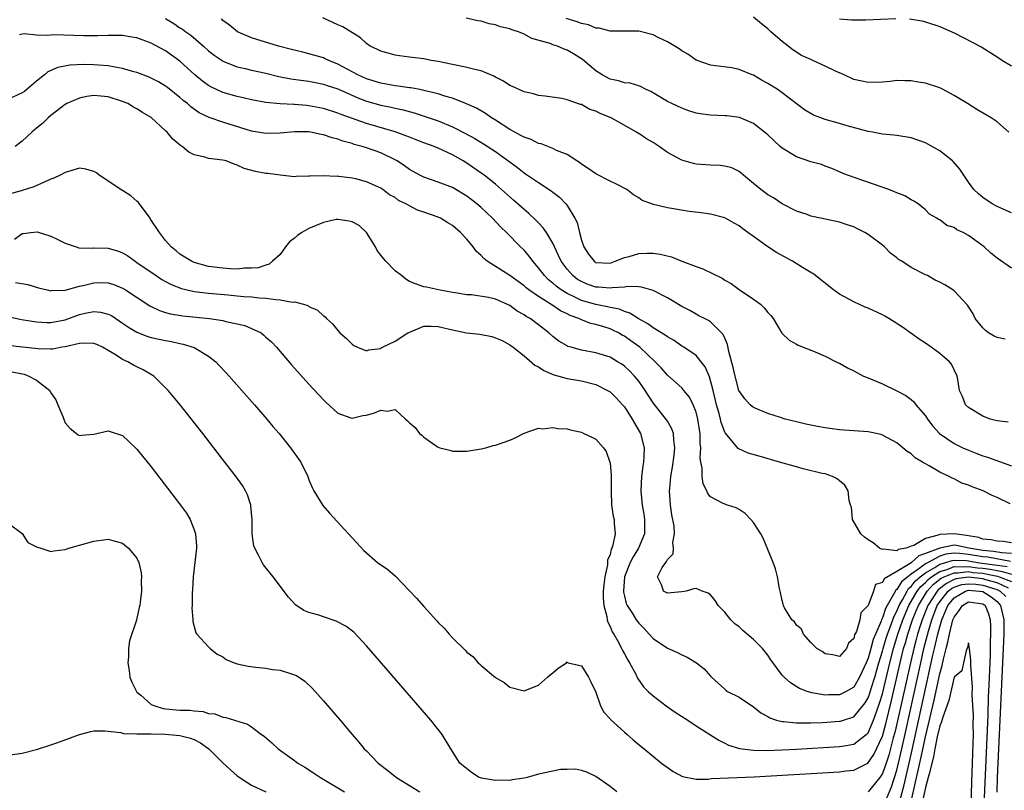
# Model space of a CAD drawing. Units: inches. Extents: x 2619000 to 2622000, y 1500000 to 1503000.
# Drawn here: x 2619367 to 2619504, y 1502805 to 1502913 of the extents above; entities that cross this region are included whole.
import ezdxf

# ---------------------------------------------------------------- set-up
doc = ezdxf.new("R2010")
doc.units = ezdxf.units.IN
doc.header["$MEASUREMENT"] = 0
doc.layers.add('LD26191500_2ft', color=99, linetype='Continuous')

msp = doc.modelspace()

# ---------------------------------------------------------------- linework, layer by layer
at = {"layer": 'LD26191500_2ft'}
for points, elevation in [([(2619387, 1502912.85), (2619388.15, 1502912.15), (2619389, 1502911.58), (2619389.37, 1502911.37), (2619389.83, 1502911), (2619390.52, 1502910.52), (2619392.28, 1502909), (2619393, 1502908.36), (2619393.77, 1502907.77), (2619394.89, 1502907), (2619395, 1502906.93), (2619397, 1502906.14), (2619398.1, 1502905.9), (2619399, 1502905.67), (2619401, 1502905.25), (2619402.8, 1502904.8), (2619404.47, 1502904.47), (2619406.21, 1502904.21), (2619407, 1502904.11), (2619407.92, 1502903.92), (2619409, 1502903.73), (2619409.53, 1502903.53), (2619411, 1502903.04), (2619413.8, 1502901.8), (2619415, 1502901.35), (2619417, 1502900.78), (2619418.48, 1502900.48), (2619419, 1502900.34), (2619420.12, 1502900.12), (2619421.69, 1502899.69), (2619423.22, 1502899.22), (2619425, 1502898.6), (2619427, 1502897.76), (2619428.82, 1502896.82), (2619430.12, 1502896.12), (2619431.37, 1502895.37), (2619433, 1502894.31), (2619436.09, 1502892.09), (2619437, 1502891.33), (2619437.21, 1502891.21), (2619439, 1502889.97), (2619440.81, 1502888.81), (2619441, 1502888.65), (2619441.95, 1502887.95), (2619442.84, 1502887), (2619443, 1502886.79), (2619444.11, 1502885), (2619444.4, 1502884.4), (2619444.72, 1502883), (2619445, 1502881.97), (2619445.35, 1502881), (2619446.01, 1502880.01), (2619446.78, 1502879), (2619447, 1502878.85), (2619449, 1502878.75), (2619449.74, 1502879), (2619451, 1502879.53), (2619451.69, 1502879.69), (2619453, 1502880.07), (2619454.13, 1502880.13), (2619455, 1502880.12), (2619456, 1502880), (2619457.6, 1502879.6), (2619459, 1502879.03), (2619461, 1502878.28), (2619461.97, 1502877.97), (2619464.63, 1502876.63), (2619465, 1502876.39), (2619465.89, 1502875.89), (2619467, 1502875.06), (2619469, 1502873.74), (2619469.99, 1502873), (2619470.53, 1502872.53), (2619471, 1502871.87), (2619471.42, 1502871.43), (2619471.75, 1502871), (2619472.98, 1502868.98), (2619473.99, 1502867.99), (2619475, 1502867.45), (2619475.27, 1502867.28), (2619477.64, 1502866.36), (2619479, 1502865.77), (2619480.55, 1502865), (2619480.84, 1502864.84), (2619481, 1502864.77), (2619482.13, 1502864.13), (2619483, 1502863.71), (2619484.37, 1502863), (2619485, 1502862.76), (2619486.22, 1502862.22), (2619487, 1502861.93), (2619489, 1502860.94), (2619490.27, 1502860.27), (2619491, 1502859.72), (2619491.4, 1502859.4), (2619491.68, 1502859), (2619493, 1502857.45), (2619493.29, 1502857), (2619494.02, 1502856.02), (2619494.96, 1502854.96), (2619497, 1502853.57), (2619498.21, 1502853), (2619499, 1502852.65), (2619500.2, 1502852.2), (2619501, 1502851.88), (2619501.67, 1502851.67), (2619505, 1502850.47)], 7880), ([(2619504.57, 1502856.57), (2619503, 1502856.74), (2619502.81, 1502856.81), (2619502.04, 1502857), (2619501, 1502857.42), (2619499, 1502858.59), (2619498.59, 1502859), (2619498.16, 1502860.16), (2619497.78, 1502861), (2619497.51, 1502862.49), (2619497.46, 1502863), (2619497, 1502863.85), (2619496.65, 1502864.65), (2619496.39, 1502865), (2619495, 1502866.14), (2619493.82, 1502867), (2619493, 1502867.57), (2619492.13, 1502868.13), (2619489.79, 1502869.79), (2619487.89, 1502871), (2619487.33, 1502871.33), (2619487, 1502871.51), (2619485, 1502872.47), (2619484.62, 1502872.62), (2619483, 1502873.36), (2619481, 1502874.43), (2619480.18, 1502875), (2619479.55, 1502875.55), (2619479, 1502875.94), (2619478.43, 1502876.43), (2619477.66, 1502877), (2619477.3, 1502877.3), (2619477, 1502877.44), (2619475.88, 1502878.12), (2619474.47, 1502879), (2619472.22, 1502880.22), (2619471, 1502881.01), (2619469, 1502882.44), (2619468.25, 1502883), (2619467.52, 1502883.52), (2619467, 1502883.94), (2619466.3, 1502884.3), (2619465, 1502885.06), (2619463, 1502885.56), (2619461.74, 1502885.74), (2619460.06, 1502885.94), (2619457, 1502886.45), (2619455.06, 1502886.94), (2619454.95, 1502886.95), (2619454.85, 1502887), (2619453.49, 1502887.49), (2619453, 1502887.85), (2619452.26, 1502888.26), (2619451.33, 1502889), (2619449.82, 1502889.82), (2619449, 1502890.16), (2619447, 1502891.21), (2619445.95, 1502891.95), (2619445, 1502892.57), (2619444.76, 1502892.76), (2619444.36, 1502893), (2619443, 1502893.89), (2619441.53, 1502894.47), (2619441, 1502894.73), (2619439.38, 1502895.38), (2619439, 1502895.45), (2619437.98, 1502895.98), (2619437, 1502896.3), (2619436.57, 1502896.57), (2619435.72, 1502897), (2619435, 1502897.4), (2619433, 1502898.67), (2619432.46, 1502899), (2619431.62, 1502899.62), (2619430.37, 1502900.37), (2619428.98, 1502900.98), (2619427, 1502901.75), (2619425.96, 1502902.04), (2619425, 1502902.38), (2619423.2, 1502902.8), (2619422.89, 1502902.89), (2619422.22, 1502903), (2619421.19, 1502903.19), (2619421, 1502903.21), (2619419.44, 1502903.44), (2619419, 1502903.48), (2619417, 1502903.83), (2619415, 1502904.46), (2619413.81, 1502905), (2619411, 1502906.52), (2619409.78, 1502907), (2619409.26, 1502907.26), (2619409, 1502907.37), (2619407, 1502907.96), (2619406.15, 1502908.15), (2619404.56, 1502908.56), (2619402.76, 1502909), (2619399, 1502910.16), (2619397.04, 1502911), (2619395.93, 1502911.93), (2619395, 1502912.6), (2619394.8, 1502912.8)], 7882), ([(2619504.12, 1502868.12), (2619503, 1502868.39), (2619502.58, 1502868.58), (2619501.82, 1502869), (2619501.37, 1502869.37), (2619501, 1502869.74), (2619499.97, 1502871), (2619499.66, 1502871.66), (2619498.9, 1502872.9), (2619497, 1502874.88), (2619496.84, 1502875), (2619495.7, 1502875.7), (2619495, 1502876.08), (2619494.39, 1502876.39), (2619493.29, 1502877), (2619493, 1502877.13), (2619491, 1502878.13), (2619489.71, 1502879), (2619489.26, 1502879.26), (2619489, 1502879.5), (2619488.12, 1502880.12), (2619487.29, 1502881), (2619487, 1502881.26), (2619485, 1502882.75), (2619484.57, 1502883), (2619483.54, 1502883.54), (2619483, 1502883.79), (2619482.1, 1502884.1), (2619481, 1502884.46), (2619477.24, 1502885.24), (2619477, 1502885.31), (2619476.49, 1502885.51), (2619475, 1502886.01), (2619473, 1502887.01), (2619471.83, 1502887.83), (2619471, 1502888.28), (2619470.61, 1502888.61), (2619470.04, 1502889), (2619469, 1502889.85), (2619467.62, 1502891), (2619467.3, 1502891.3), (2619467, 1502891.51), (2619466.02, 1502892.02), (2619465, 1502892.26), (2619464.36, 1502892.36), (2619463, 1502892.42), (2619461, 1502892.57), (2619460.63, 1502892.63), (2619459, 1502893.1), (2619457, 1502894.19), (2619455.85, 1502895), (2619455, 1502895.57), (2619454.07, 1502896.07), (2619453, 1502896.82), (2619452.88, 1502896.88), (2619452.71, 1502897), (2619449.14, 1502899), (2619447.62, 1502899.62), (2619447, 1502899.93), (2619446.19, 1502900.19), (2619445, 1502900.86), (2619444.88, 1502900.88), (2619443, 1502901.53), (2619442.29, 1502901.71), (2619439.96, 1502902.04), (2619439, 1502902.14), (2619438.34, 1502902.34), (2619437, 1502902.62), (2619435.39, 1502903.39), (2619435, 1502903.53), (2619434.13, 1502904.13), (2619433, 1502904.7), (2619432.81, 1502904.81), (2619431, 1502905.55), (2619430.31, 1502905.69), (2619429, 1502906.05), (2619427.71, 1502906.29), (2619427, 1502906.45), (2619425, 1502906.85), (2619424.06, 1502907), (2619423, 1502907.22), (2619421.41, 1502907.41), (2619421, 1502907.48), (2619419.65, 1502907.65), (2619419, 1502907.75), (2619418.04, 1502908.03), (2619417, 1502908.29), (2619416.55, 1502908.55), (2619415.53, 1502909), (2619415, 1502909.36), (2619414.17, 1502910.17), (2619411.72, 1502911.72), (2619411, 1502911.99), (2619410.33, 1502912.33), (2619408.95, 1502912.95)], 7884), ([(2619505, 1502878.02), (2619503, 1502879.45), (2619502.15, 1502880.15), (2619501.2, 1502881), (2619499, 1502882.6), (2619498.27, 1502883), (2619497.4, 1502883.4), (2619497, 1502883.7), (2619496, 1502884), (2619495, 1502884.77), (2619494.84, 1502884.84), (2619494.6, 1502885), (2619493.58, 1502885.58), (2619493, 1502886.17), (2619491.99, 1502887), (2619491.4, 1502887.4), (2619491, 1502887.58), (2619490.13, 1502888.13), (2619489, 1502888.54), (2619488.7, 1502888.7), (2619487.92, 1502889), (2619482.13, 1502891), (2619481.32, 1502891.32), (2619481, 1502891.49), (2619479.93, 1502891.93), (2619479, 1502892.28), (2619478.5, 1502892.5), (2619477, 1502892.89), (2619475, 1502893.59), (2619473, 1502894.78), (2619472.75, 1502895), (2619471, 1502896.62), (2619470.54, 1502897), (2619469, 1502898.2), (2619467.05, 1502899.05), (2619465.28, 1502899.28), (2619465, 1502899.31), (2619463, 1502899.37), (2619461.56, 1502899.56), (2619461, 1502899.68), (2619460, 1502900), (2619459, 1502900.37), (2619457.63, 1502901), (2619457, 1502901.31), (2619454.69, 1502902.69), (2619453.97, 1502903), (2619453.35, 1502903.35), (2619453, 1502903.47), (2619451.83, 1502903.83), (2619451, 1502903.89), (2619450.17, 1502904.17), (2619449, 1502904.41), (2619447.91, 1502905), (2619447, 1502905.59), (2619445.15, 1502907.15), (2619443.92, 1502907.92), (2619443, 1502908.47), (2619442.61, 1502908.61), (2619441.66, 1502909), (2619441, 1502909.21), (2619440.64, 1502909.36), (2619438.08, 1502910.08), (2619437, 1502910.68), (2619436.25, 1502911), (2619435.29, 1502911.29), (2619435, 1502911.42), (2619433.71, 1502911.71), (2619433, 1502911.98), (2619432.13, 1502912.13), (2619431, 1502912.48), (2619430.55, 1502912.55), (2619428.91, 1502912.91)], 7886), ([(2619505, 1502885.76), (2619503, 1502886.63), (2619502.34, 1502887), (2619501, 1502887.92), (2619500.4, 1502888.4), (2619499.78, 1502889), (2619499, 1502890.03), (2619498.36, 1502891), (2619497.83, 1502891.83), (2619496.9, 1502892.9), (2619496.79, 1502893), (2619495, 1502894.43), (2619493.34, 1502895.34), (2619493, 1502895.51), (2619491, 1502896.23), (2619489, 1502896.56), (2619488.6, 1502896.6), (2619487, 1502896.73), (2619485.62, 1502897), (2619485, 1502897.1), (2619482.09, 1502897.91), (2619481, 1502898.24), (2619479, 1502898.78), (2619478.4, 1502899), (2619477.39, 1502899.39), (2619476.12, 1502900.12), (2619474.98, 1502901), (2619473, 1502902.5), (2619472.3, 1502903), (2619471, 1502903.82), (2619470.22, 1502904.22), (2619469, 1502904.94), (2619468.83, 1502905), (2619467, 1502905.77), (2619466.02, 1502905.98), (2619463.72, 1502906.28), (2619463, 1502906.35), (2619461, 1502907.07), (2619459.87, 1502907.87), (2619459, 1502908.34), (2619458.63, 1502908.63), (2619457, 1502909.63), (2619455.82, 1502910.18), (2619455, 1502910.6), (2619453, 1502911.11), (2619451.12, 1502911.12), (2619449.11, 1502911.11), (2619449, 1502911.09), (2619447.51, 1502911.51), (2619447, 1502911.52), (2619445.98, 1502911.98), (2619445, 1502912.19), (2619444.42, 1502912.42), (2619442.89, 1502912.89)], 7888), ([(2619504.67, 1502897), (2619503, 1502898.46), (2619502.18, 1502899), (2619500.18, 1502900.18), (2619498.87, 1502901), (2619497, 1502902.13), (2619495.38, 1502903), (2619495, 1502903.18), (2619493, 1502903.84), (2619492, 1502904), (2619491, 1502904.18), (2619490.16, 1502904.16), (2619489, 1502904.21), (2619488.09, 1502904.09), (2619487, 1502904), (2619485, 1502903.93), (2619484.14, 1502904.14), (2619483, 1502904.38), (2619481.69, 1502905), (2619480.48, 1502905.52), (2619479, 1502906.23), (2619477.32, 1502907), (2619477, 1502907.13), (2619475.71, 1502907.71), (2619474.49, 1502908.49), (2619473, 1502909.68), (2619471.45, 1502911), (2619471, 1502911.41), (2619470.13, 1502912.13), (2619469, 1502913.04)], 7890), ([(2619481, 1502912.8), (2619482.68, 1502912.68), (2619484.68, 1502912.68), (2619488.87, 1502912.87)], 7892), ([(2619490.81, 1502912.81), (2619492.53, 1502912.53), (2619493, 1502912.41), (2619495, 1502911.77), (2619495.51, 1502911.51), (2619497, 1502910.88), (2619500.86, 1502908.86), (2619503, 1502907.51), (2619503.76, 1502907), (2619505, 1502906.27)], 7892), ([(2619504.85, 1502845.15), (2619503, 1502846.07), (2619502.32, 1502846.32), (2619501.07, 1502847), (2619499.52, 1502847.52), (2619499, 1502847.77), (2619498.07, 1502848.07), (2619497, 1502848.66), (2619496.74, 1502848.74), (2619496.33, 1502849), (2619495, 1502849.58), (2619493.54, 1502850.46), (2619493, 1502850.73), (2619492.61, 1502851), (2619491.59, 1502851.59), (2619491, 1502852.15), (2619490.47, 1502852.47), (2619489.85, 1502853), (2619489, 1502853.67), (2619487, 1502854.76), (2619486.83, 1502854.83), (2619485, 1502855.23), (2619481, 1502855.48), (2619479.67, 1502855.67), (2619479, 1502855.75), (2619477.96, 1502855.96), (2619477, 1502856.13), (2619476.3, 1502856.3), (2619475, 1502856.59), (2619473.46, 1502857), (2619472.8, 1502857.2), (2619471, 1502857.77), (2619469, 1502858.6), (2619468.54, 1502859), (2619467.82, 1502859.82), (2619466.99, 1502860.99), (2619466.44, 1502863), (2619466.2, 1502864.2), (2619465.56, 1502866.44), (2619465.41, 1502867.41), (2619465, 1502868.27), (2619464.81, 1502868.81), (2619463, 1502870.55), (2619462.74, 1502870.74), (2619462.18, 1502871), (2619461.41, 1502871.41), (2619461, 1502871.62), (2619460.12, 1502872.12), (2619459, 1502872.71), (2619457, 1502873.89), (2619455, 1502874.92), (2619453.39, 1502875.39), (2619453, 1502875.43), (2619451.48, 1502875.48), (2619451, 1502875.39), (2619449.29, 1502875.29), (2619449, 1502875.23), (2619447.39, 1502875.39), (2619447, 1502875.4), (2619445.83, 1502875.83), (2619445, 1502876.18), (2619444.48, 1502876.48), (2619443.79, 1502877), (2619443, 1502877.92), (2619442.19, 1502879), (2619441.83, 1502879.83), (2619441.24, 1502881), (2619441, 1502881.51), (2619440.12, 1502883), (2619439.68, 1502883.68), (2619439, 1502884.37), (2619438.7, 1502884.7), (2619437.68, 1502885.68), (2619437, 1502886.24), (2619435.55, 1502887.55), (2619433, 1502889.74), (2619431.42, 1502891), (2619431, 1502891.31), (2619429, 1502892.71), (2619428.53, 1502893), (2619427, 1502893.86), (2619425, 1502894.78), (2619424.47, 1502895), (2619423, 1502895.53), (2619421.96, 1502895.95), (2619421, 1502896.3), (2619420.51, 1502896.52), (2619419, 1502897.04), (2619415, 1502898.23), (2619411.48, 1502899.48), (2619411, 1502899.68), (2619409, 1502900.31), (2619407, 1502900.7), (2619406.71, 1502900.71), (2619405, 1502900.88), (2619404.88, 1502900.88), (2619402.98, 1502900.98), (2619401, 1502901.16), (2619399, 1502901.52), (2619397.81, 1502901.81), (2619397, 1502901.98), (2619395, 1502902.55), (2619393.32, 1502903.32), (2619393, 1502903.5), (2619392.13, 1502904.13), (2619391.07, 1502905), (2619389, 1502906.92), (2619387, 1502908.36), (2619385, 1502909.42), (2619383, 1502910.15), (2619382.28, 1502910.28), (2619381, 1502910.48), (2619379.52, 1502910.48), (2619379, 1502910.51), (2619377.53, 1502910.47), (2619375.53, 1502910.47), (2619371.42, 1502910.58), (2619371, 1502910.56), (2619370.49, 1502910.49), (2619369, 1502910.56), (2619367.25, 1502910.75), (2619367, 1502910.67), (2619366.61, 1502910.61)], 7878), ([(2619505, 1502839.73), (2619503.9, 1502839.9), (2619503, 1502839.95), (2619502.14, 1502840.14), (2619501, 1502840.26), (2619500.46, 1502840.46), (2619498.75, 1502840.75), (2619497, 1502840.99), (2619495, 1502840.9), (2619494.79, 1502840.79), (2619493, 1502840.34), (2619491.37, 1502839.37), (2619491, 1502839.26), (2619490.33, 1502839), (2619489.2, 1502838.8), (2619489, 1502838.63), (2619487.15, 1502838.85), (2619487, 1502838.81), (2619486.86, 1502838.86), (2619486.62, 1502839), (2619485.72, 1502839.72), (2619485, 1502840.15), (2619484.53, 1502840.53), (2619484.02, 1502841), (2619482.84, 1502843), (2619482.69, 1502844.69), (2619482.57, 1502845), (2619482.36, 1502845.64), (2619482.24, 1502847), (2619481.76, 1502847.76), (2619481, 1502848.38), (2619480.68, 1502848.68), (2619480.04, 1502849), (2619479, 1502849.34), (2619478.58, 1502849.42), (2619475.93, 1502850.07), (2619475, 1502850.31), (2619472.66, 1502851), (2619469.8, 1502851.8), (2619468.26, 1502852.26), (2619466.88, 1502852.88), (2619465.81, 1502854.19), (2619465.06, 1502855.06), (2619465, 1502855.19), (2619464.51, 1502856.51), (2619464.42, 1502857), (2619464.23, 1502857.77), (2619463.87, 1502859), (2619463.4, 1502861), (2619462.89, 1502862.89), (2619462.28, 1502864.28), (2619461.74, 1502865), (2619461, 1502865.86), (2619459.31, 1502867), (2619459, 1502867.18), (2619457.93, 1502867.93), (2619457, 1502868.46), (2619456.7, 1502868.7), (2619455, 1502869.74), (2619454.27, 1502870.27), (2619452.92, 1502871), (2619451.78, 1502871.78), (2619451, 1502872.01), (2619450.31, 1502872.31), (2619449, 1502872.56), (2619448.65, 1502872.65), (2619447, 1502872.96), (2619445, 1502873.55), (2619443.9, 1502874.1), (2619443, 1502874.51), (2619442.2, 1502875), (2619441.51, 1502875.51), (2619441, 1502875.97), (2619440.43, 1502876.43), (2619439.84, 1502877), (2619439, 1502878.11), (2619438.21, 1502879), (2619437.71, 1502879.71), (2619437, 1502880.53), (2619436.52, 1502881), (2619434.57, 1502883), (2619433.77, 1502883.77), (2619432.61, 1502885), (2619431, 1502886.5), (2619430.42, 1502887), (2619429.62, 1502887.62), (2619429, 1502888.09), (2619427, 1502889.29), (2619425, 1502890.06), (2619423, 1502890.72), (2619422.45, 1502891), (2619421, 1502891.8), (2619420.31, 1502892.31), (2619419.3, 1502893), (2619419, 1502893.17), (2619417, 1502894.13), (2619415, 1502894.83), (2619414.44, 1502895), (2619413.3, 1502895.3), (2619413, 1502895.41), (2619411.74, 1502895.74), (2619411, 1502896.02), (2619410.21, 1502896.21), (2619409, 1502896.63), (2619408.68, 1502896.68), (2619407.2, 1502897), (2619406.96, 1502897.04), (2619405, 1502897.05), (2619403, 1502896.85), (2619401, 1502896.81), (2619399, 1502897.17), (2619395.86, 1502898.14), (2619395, 1502898.39), (2619393.05, 1502899.06), (2619391.69, 1502899.69), (2619390.53, 1502900.53), (2619390.04, 1502901), (2619389.45, 1502901.45), (2619389, 1502901.86), (2619387.26, 1502903.26), (2619387, 1502903.45), (2619386.02, 1502904.02), (2619385, 1502904.55), (2619384.69, 1502904.69), (2619383, 1502905.33), (2619382.56, 1502905.44), (2619381, 1502905.91), (2619379.94, 1502906.06), (2619379, 1502906.26), (2619377.64, 1502906.36), (2619377, 1502906.42), (2619375.54, 1502906.46), (2619373.62, 1502906.38), (2619371.95, 1502906.05), (2619370.58, 1502905.42), (2619370.1, 1502905), (2619369, 1502904.14), (2619367.69, 1502903), (2619367.3, 1502902.7), (2619367, 1502902.48), (2619365, 1502901.55)], 7876), ([(2619505, 1502838.23), (2619503.68, 1502838.32), (2619502.53, 1502838.53), (2619501, 1502838.67), (2619499.08, 1502839), (2619497.34, 1502839.34), (2619497, 1502839.39), (2619495, 1502839.01), (2619493, 1502838.23), (2619492.07, 1502837.93), (2619491.05, 1502837), (2619490.86, 1502836.86), (2619489, 1502835.72), (2619487.27, 1502834.73), (2619487, 1502834.18), (2619486.06, 1502833.94), (2619485.75, 1502833), (2619485, 1502830.98), (2619484.02, 1502829.98), (2619483.85, 1502829), (2619483.38, 1502827.38), (2619483.11, 1502826.89), (2619483, 1502826.38), (2619482.27, 1502825.73), (2619482, 1502825), (2619481, 1502823.88), (2619480.1, 1502824.1), (2619479, 1502824.26), (2619478.58, 1502824.58), (2619477.87, 1502825), (2619477, 1502825.82), (2619476.01, 1502827), (2619475.71, 1502827.71), (2619475, 1502828.23), (2619474.72, 1502828.72), (2619474.38, 1502829), (2619473.34, 1502830.66), (2619473.19, 1502831), (2619473.17, 1502831.17), (2619473, 1502831.71), (2619472.8, 1502832.8), (2619472.73, 1502833), (2619472.64, 1502833.36), (2619472.35, 1502835), (2619472.09, 1502836.09), (2619471.75, 1502837), (2619470.38, 1502840.38), (2619470.04, 1502841), (2619469, 1502842.58), (2619468.67, 1502843), (2619467.84, 1502843.84), (2619467, 1502844.37), (2619466.59, 1502844.59), (2619465.39, 1502845), (2619465, 1502845.11), (2619464.71, 1502845.28), (2619463, 1502846.17), (2619462.63, 1502846.63), (2619462.52, 1502847), (2619461.98, 1502847.98), (2619461.84, 1502849), (2619461.87, 1502850.13), (2619461.68, 1502851), (2619461.59, 1502851.59), (2619461.68, 1502853), (2619461.6, 1502853.6), (2619461.58, 1502855), (2619461.49, 1502855.49), (2619461.26, 1502857), (2619461, 1502857.96), (2619460.59, 1502859), (2619460.07, 1502860.07), (2619459.32, 1502861), (2619459, 1502861.37), (2619457, 1502863.12), (2619456.12, 1502864.12), (2619455.29, 1502865), (2619453.16, 1502867), (2619451.91, 1502867.91), (2619451, 1502868.55), (2619450.7, 1502868.7), (2619450.19, 1502869), (2619449.4, 1502869.4), (2619449, 1502869.57), (2619448.16, 1502869.84), (2619447, 1502870.18), (2619446.33, 1502870.33), (2619445, 1502870.83), (2619444.65, 1502871), (2619443.43, 1502871.43), (2619443, 1502871.66), (2619442.09, 1502872.09), (2619441, 1502872.82), (2619439, 1502874.08), (2619437.69, 1502875), (2619437.31, 1502875.31), (2619437, 1502875.59), (2619435, 1502877.04), (2619431.87, 1502879), (2619431.38, 1502879.38), (2619431, 1502879.8), (2619430.38, 1502880.38), (2619429.9, 1502881), (2619429, 1502882.09), (2619428.14, 1502883), (2619427, 1502883.98), (2619426.38, 1502884.38), (2619425.35, 1502885), (2619425, 1502885.16), (2619423, 1502885.87), (2619422.14, 1502886.14), (2619421, 1502886.72), (2619420.52, 1502887), (2619419.5, 1502887.5), (2619419, 1502887.88), (2619418.25, 1502888.25), (2619417.3, 1502889), (2619417, 1502889.2), (2619416.61, 1502889.39), (2619415, 1502890.08), (2619413.52, 1502890.48), (2619413, 1502890.59), (2619411.15, 1502890.85), (2619411, 1502890.86), (2619410.84, 1502890.84), (2619409, 1502890.93), (2619407.11, 1502890.89), (2619407, 1502890.86), (2619405.19, 1502890.81), (2619405, 1502890.78), (2619403, 1502891), (2619401.25, 1502891.25), (2619401, 1502891.26), (2619399.54, 1502891.54), (2619397.95, 1502891.95), (2619397, 1502892.43), (2619396.54, 1502892.54), (2619395.45, 1502893), (2619395, 1502893.12), (2619393, 1502893.36), (2619392.47, 1502893.53), (2619391, 1502893.86), (2619390.22, 1502894.22), (2619389.29, 1502895), (2619389.11, 1502895.11), (2619388.02, 1502896.02), (2619387.19, 1502897), (2619387, 1502897.19), (2619385, 1502899.05), (2619383.77, 1502899.77), (2619383, 1502900.27), (2619382.51, 1502900.51), (2619381.7, 1502901), (2619381, 1502901.29), (2619379, 1502901.92), (2619377.96, 1502902.04), (2619377, 1502902.12), (2619376.02, 1502901.98), (2619375, 1502901.77), (2619373.21, 1502901), (2619373, 1502900.88), (2619371, 1502899.33), (2619370.6, 1502899), (2619369.8, 1502898.2), (2619369, 1502897.59), (2619368.31, 1502897), (2619367, 1502895.75), (2619366.02, 1502895)], 7874), ([(2619504.87, 1502837.13), (2619501.71, 1502837.71), (2619501, 1502837.77), (2619499, 1502838.12), (2619497.75, 1502838.25), (2619497, 1502838.27), (2619495.86, 1502838.14), (2619495, 1502837.86), (2619493.37, 1502837), (2619493, 1502836.79), (2619492.11, 1502836.11), (2619491, 1502835.35), (2619490.54, 1502835), (2619489.69, 1502834.31), (2619489, 1502833.22), (2619488.86, 1502833.14), (2619488.61, 1502832.61), (2619487.65, 1502831), (2619487.43, 1502830.57), (2619487, 1502829.25), (2619486.88, 1502829), (2619486.82, 1502828.82), (2619485.73, 1502826.27), (2619485.38, 1502825), (2619485, 1502823.66), (2619484.72, 1502823), (2619483.8, 1502821), (2619483, 1502819.61), (2619481.94, 1502819), (2619481.32, 1502818.68), (2619481, 1502818.55), (2619479.47, 1502818.53), (2619479, 1502818.5), (2619477.17, 1502818.83), (2619477, 1502818.84), (2619476.52, 1502819), (2619475.43, 1502819.43), (2619474.19, 1502820.19), (2619473.28, 1502821), (2619473, 1502821.29), (2619471.42, 1502823.42), (2619471, 1502824.04), (2619470.28, 1502825), (2619469, 1502826.24), (2619467.52, 1502827.52), (2619467, 1502828), (2619466.43, 1502828.43), (2619465.85, 1502829), (2619465, 1502830.05), (2619464.07, 1502831), (2619463.67, 1502831.67), (2619463, 1502832.5), (2619462.69, 1502832.69), (2619461.84, 1502833), (2619461, 1502833.35), (2619460.68, 1502833.32), (2619459.62, 1502833), (2619459, 1502832.88), (2619457, 1502832.69), (2619456.45, 1502833), (2619456.22, 1502833.78), (2619455.64, 1502835), (2619456.28, 1502836.28), (2619456.78, 1502837), (2619456.89, 1502837.11), (2619457, 1502837.39), (2619457.82, 1502838.18), (2619457.85, 1502839), (2619457.76, 1502839.76), (2619458.02, 1502841), (2619457.93, 1502842.07), (2619457.64, 1502843.64), (2619457.43, 1502845), (2619457.31, 1502847), (2619457.33, 1502847.33), (2619457.48, 1502849), (2619457.72, 1502850.28), (2619457.94, 1502851.94), (2619458.06, 1502853), (2619457.89, 1502854.11), (2619457.86, 1502855), (2619457.64, 1502855.64), (2619457, 1502856.69), (2619456.89, 1502856.89), (2619455, 1502859.27), (2619453.91, 1502861), (2619453.54, 1502861.54), (2619453, 1502862.27), (2619452.4, 1502863), (2619451.71, 1502863.71), (2619451, 1502864.38), (2619450.63, 1502864.63), (2619450.05, 1502865), (2619449, 1502865.61), (2619447, 1502866.25), (2619445, 1502866.62), (2619443.57, 1502867), (2619443.13, 1502867.13), (2619443, 1502867.19), (2619441.86, 1502867.86), (2619441, 1502868.53), (2619440.47, 1502869), (2619439, 1502870.14), (2619437.86, 1502871), (2619437.31, 1502871.31), (2619437, 1502871.54), (2619436.06, 1502872.06), (2619435, 1502872.83), (2619433, 1502873.72), (2619432.04, 1502873.96), (2619429.68, 1502874.32), (2619429, 1502874.31), (2619427.38, 1502874.62), (2619427, 1502874.66), (2619425.08, 1502875), (2619423.4, 1502875.4), (2619423, 1502875.46), (2619421.85, 1502875.85), (2619421, 1502876.16), (2619420.49, 1502876.49), (2619419.91, 1502877), (2619419, 1502877.69), (2619417.74, 1502879), (2619417.41, 1502879.41), (2619417, 1502879.86), (2619416.52, 1502880.52), (2619416.27, 1502881), (2619415.02, 1502883.02), (2619414.01, 1502884.01), (2619413, 1502884.49), (2619412.62, 1502884.62), (2619411, 1502884.85), (2619410.81, 1502884.81), (2619409, 1502884.4), (2619407, 1502883.57), (2619405.98, 1502883), (2619405.41, 1502882.59), (2619405, 1502882.24), (2619404.3, 1502881.7), (2619403.74, 1502881), (2619403, 1502879.96), (2619401.93, 1502879), (2619401.42, 1502878.58), (2619401, 1502878.47), (2619399.9, 1502878.1), (2619399, 1502878.02), (2619398.02, 1502878.02), (2619397, 1502877.92), (2619396.05, 1502877.95), (2619395, 1502878.02), (2619393, 1502878.29), (2619391, 1502878.82), (2619390.87, 1502878.87), (2619390.6, 1502879), (2619389, 1502880.01), (2619388.45, 1502880.45), (2619387.78, 1502881), (2619387, 1502881.91), (2619386.16, 1502883), (2619384.89, 1502884.89), (2619384.84, 1502885), (2619383.34, 1502887), (2619383.22, 1502887.22), (2619383, 1502887.38), (2619382.13, 1502888.13), (2619381, 1502888.86), (2619380.9, 1502888.9), (2619377.71, 1502891), (2619377.35, 1502891.35), (2619377, 1502891.52), (2619375.86, 1502891.86), (2619375, 1502892), (2619373, 1502891.4), (2619372.27, 1502891), (2619371.41, 1502890.59), (2619371, 1502890.44), (2619370.03, 1502890.03), (2619368.61, 1502889.39), (2619366.82, 1502888.82), (2619365, 1502888.33)], 7872), ([(2619365.9, 1502882.1), (2619367, 1502882.87), (2619367.13, 1502882.87), (2619368.21, 1502883), (2619369.09, 1502883.09), (2619371, 1502882.52), (2619371.97, 1502882.03), (2619373, 1502881.53), (2619374.51, 1502881), (2619374.9, 1502880.9), (2619376.84, 1502880.84), (2619377, 1502880.86), (2619379, 1502880.81), (2619380.41, 1502880.41), (2619381, 1502880.2), (2619381.74, 1502879.74), (2619382.74, 1502879), (2619383, 1502878.85), (2619385.67, 1502877), (2619386.48, 1502876.48), (2619387, 1502876.17), (2619387.76, 1502875.76), (2619389.2, 1502875.2), (2619391, 1502874.8), (2619393, 1502874.55), (2619395.7, 1502874.3), (2619397, 1502874.2), (2619397.89, 1502874.11), (2619399, 1502874.04), (2619400.1, 1502873.9), (2619401, 1502873.85), (2619402.35, 1502873.65), (2619403, 1502873.64), (2619404.68, 1502873.32), (2619405, 1502873.34), (2619406.24, 1502873), (2619406.82, 1502872.82), (2619407, 1502872.7), (2619408.2, 1502872.2), (2619409, 1502871.38), (2619409.26, 1502871.26), (2619409.45, 1502871), (2619410.29, 1502870.29), (2619411, 1502869.33), (2619411.32, 1502869), (2619412.24, 1502868.24), (2619413, 1502867.44), (2619413.27, 1502867.27), (2619413.79, 1502867), (2619415, 1502866.52), (2619415.33, 1502866.67), (2619417, 1502866.85), (2619417.08, 1502866.92), (2619417.24, 1502867), (2619419, 1502867.87), (2619420.8, 1502869), (2619420.92, 1502869.08), (2619421.16, 1502869.16), (2619423, 1502869.93), (2619424.05, 1502869.95), (2619425, 1502869.91), (2619427, 1502869.44), (2619428.96, 1502869.04), (2619430.82, 1502868.82), (2619432.5, 1502868.5), (2619433, 1502868.34), (2619433.93, 1502867.93), (2619435, 1502867.37), (2619435.51, 1502867), (2619437, 1502865.82), (2619438.53, 1502864.53), (2619439, 1502864.27), (2619439.75, 1502863.75), (2619441.16, 1502863.16), (2619441.84, 1502863), (2619443, 1502862.67), (2619445, 1502862.34), (2619447, 1502861.81), (2619448.63, 1502861), (2619449, 1502860.77), (2619449.89, 1502859.89), (2619450.75, 1502859), (2619451, 1502858.72), (2619452.09, 1502857), (2619452.41, 1502856.41), (2619453.24, 1502855), (2619453.78, 1502853), (2619453.72, 1502851.72), (2619453.66, 1502851), (2619453.56, 1502850.44), (2619453.39, 1502849), (2619453.29, 1502847), (2619453.49, 1502845), (2619453.72, 1502843.72), (2619453.82, 1502843), (2619453.81, 1502841), (2619452.99, 1502839), (2619452.22, 1502837.78), (2619451.82, 1502837), (2619451.01, 1502835), (2619450.86, 1502833), (2619450.87, 1502832.87), (2619451, 1502832.29), (2619451.27, 1502831.27), (2619451.4, 1502831), (2619452.14, 1502829.86), (2619452.67, 1502829), (2619453, 1502828.54), (2619453.76, 1502827.76), (2619454.47, 1502827), (2619455, 1502826.4), (2619457, 1502825.05), (2619458.43, 1502824.43), (2619459, 1502824.09), (2619459.77, 1502823.77), (2619461.05, 1502823), (2619462.16, 1502822.16), (2619463, 1502821.15), (2619463.15, 1502821), (2619465, 1502819.32), (2619465.16, 1502819.16), (2619465.38, 1502819), (2619467, 1502818.21), (2619469, 1502816.84), (2619470.03, 1502816.03), (2619471, 1502815.49), (2619471.3, 1502815.3), (2619472.25, 1502815), (2619473, 1502814.81), (2619473.19, 1502814.81), (2619475, 1502814.62), (2619475.36, 1502814.64), (2619477, 1502814.61), (2619478.67, 1502814.67), (2619481, 1502814.84), (2619481.14, 1502814.86), (2619481.58, 1502815), (2619483, 1502815.45), (2619484.6, 1502817.4), (2619485, 1502818.11), (2619485.24, 1502818.76), (2619485.43, 1502819.43), (2619485.93, 1502821), (2619486.5, 1502823), (2619487, 1502824.61), (2619487.11, 1502825), (2619487.55, 1502826.45), (2619487.73, 1502827), (2619488.18, 1502828.18), (2619488.59, 1502829.41), (2619489, 1502830.19), (2619489.33, 1502831), (2619489.79, 1502831.79), (2619490.44, 1502833), (2619490.65, 1502833.35), (2619491, 1502833.63), (2619491.6, 1502834.4), (2619492.27, 1502835), (2619493, 1502835.55), (2619494.3, 1502836.3), (2619495, 1502836.75), (2619495.86, 1502837), (2619496.72, 1502837.28), (2619497, 1502837.31), (2619498.74, 1502837.26), (2619499, 1502837.23), (2619500.27, 1502837), (2619500.9, 1502836.9), (2619502.68, 1502836.68), (2619503, 1502836.61), (2619504.41, 1502836.41)], 7870), ([(2619366.04, 1502876.04), (2619367.75, 1502875.75), (2619369.28, 1502875.28), (2619370.46, 1502875), (2619371, 1502874.9), (2619371.08, 1502874.92), (2619373, 1502874.99), (2619375, 1502875.53), (2619375.66, 1502875.66), (2619377, 1502876.01), (2619378.03, 1502876.03), (2619379, 1502876), (2619379.77, 1502875.77), (2619381, 1502875.25), (2619381.41, 1502875), (2619384.78, 1502872.78), (2619386.13, 1502872.13), (2619387, 1502871.86), (2619387.68, 1502871.68), (2619389.39, 1502871.39), (2619393.1, 1502871), (2619395, 1502870.72), (2619395.39, 1502870.61), (2619397, 1502870.29), (2619398.04, 1502870.04), (2619399, 1502869.63), (2619400.31, 1502869), (2619400.71, 1502868.71), (2619401, 1502868.43), (2619401.75, 1502867.75), (2619402.46, 1502867), (2619404.58, 1502864.58), (2619407, 1502861.88), (2619409, 1502859.66), (2619409.33, 1502859.33), (2619411, 1502857.8), (2619412.83, 1502857.17), (2619413, 1502857.1), (2619414.53, 1502857.47), (2619415, 1502857.54), (2619416.14, 1502857.86), (2619417, 1502858.25), (2619417.92, 1502858.08), (2619419, 1502858.34), (2619420.46, 1502857), (2619420.76, 1502856.76), (2619421, 1502856.49), (2619421.81, 1502855.81), (2619422.44, 1502855), (2619422.75, 1502854.75), (2619423, 1502854.49), (2619424.76, 1502853.24), (2619425, 1502853.09), (2619425.25, 1502853), (2619426.64, 1502852.64), (2619427, 1502852.5), (2619428.54, 1502852.54), (2619429, 1502852.51), (2619431, 1502852.86), (2619431.66, 1502853), (2619432.7, 1502853.3), (2619433, 1502853.37), (2619435, 1502854.04), (2619435.67, 1502854.33), (2619437, 1502855.03), (2619439, 1502855.74), (2619439.64, 1502855.64), (2619441, 1502855.84), (2619441.7, 1502855.7), (2619443, 1502855.65), (2619443.49, 1502855.49), (2619445, 1502855.16), (2619445.37, 1502855), (2619446.45, 1502854.45), (2619447, 1502854.18), (2619448.1, 1502853), (2619448.45, 1502852.45), (2619448.97, 1502851), (2619449, 1502850.82), (2619449.17, 1502849.17), (2619449.15, 1502847), (2619449.21, 1502845), (2619449.45, 1502843.45), (2619449.56, 1502843), (2619449.58, 1502842.42), (2619449.7, 1502841), (2619449.4, 1502839.4), (2619449.26, 1502839), (2619449.17, 1502838.83), (2619449, 1502838.12), (2619448.67, 1502837.33), (2619448.67, 1502837), (2619448.65, 1502836.65), (2619448.26, 1502835), (2619448.12, 1502833.88), (2619448.06, 1502833), (2619448.06, 1502832.06), (2619448.14, 1502831), (2619448.55, 1502829.45), (2619448.62, 1502829), (2619448.68, 1502828.68), (2619449, 1502828.05), (2619449.31, 1502827.31), (2619449.51, 1502827), (2619450.21, 1502825.79), (2619450.62, 1502825), (2619450.73, 1502824.73), (2619451, 1502824.27), (2619451.44, 1502823.44), (2619451.73, 1502823), (2619452.58, 1502821.42), (2619452.84, 1502820.84), (2619453.66, 1502819.66), (2619454.31, 1502819), (2619455, 1502818.38), (2619456.84, 1502817), (2619458.11, 1502816.11), (2619459.86, 1502815), (2619461, 1502814.21), (2619464.19, 1502812.19), (2619465, 1502811.81), (2619465.52, 1502811.52), (2619467.05, 1502811.05), (2619469, 1502810.82), (2619470.77, 1502810.77), (2619473, 1502810.85), (2619475, 1502810.95), (2619481, 1502811.3), (2619481.38, 1502811.38), (2619483, 1502811.64), (2619484.75, 1502813), (2619484.89, 1502813.11), (2619485, 1502813.24), (2619485.78, 1502815), (2619486.17, 1502816.17), (2619486.62, 1502817.38), (2619487, 1502818.69), (2619488.02, 1502823), (2619488.55, 1502825), (2619489.17, 1502827), (2619489.87, 1502829), (2619490.71, 1502831), (2619491.88, 1502833), (2619492.37, 1502833.63), (2619493, 1502834.19), (2619493.39, 1502834.61), (2619493.88, 1502835), (2619495, 1502835.72), (2619496.02, 1502836.02), (2619497, 1502836.42), (2619498.38, 1502836.38), (2619499, 1502836.45), (2619500.26, 1502836.26), (2619501, 1502836.19), (2619502.05, 1502836.05), (2619503, 1502835.85), (2619503.74, 1502835.74), (2619505, 1502835.34)], 7868), ([(2619365, 1502871.31), (2619366.89, 1502870.89), (2619369, 1502870.54), (2619370.47, 1502870.47), (2619371, 1502870.46), (2619373, 1502870.84), (2619375, 1502871.58), (2619375.78, 1502871.78), (2619377, 1502872.02), (2619377.91, 1502871.91), (2619379, 1502871.63), (2619379.42, 1502871.42), (2619380.06, 1502871), (2619381, 1502870.39), (2619381.82, 1502869.82), (2619383, 1502869.13), (2619384.52, 1502868.52), (2619385, 1502868.38), (2619387, 1502867.93), (2619387.8, 1502867.81), (2619389, 1502867.53), (2619389.45, 1502867.45), (2619391, 1502866.98), (2619393, 1502865.78), (2619393.99, 1502865), (2619394.48, 1502864.48), (2619395.44, 1502863.44), (2619399.38, 1502859), (2619401.12, 1502857), (2619401.97, 1502855.97), (2619402.82, 1502855), (2619404.44, 1502853), (2619405.51, 1502851.51), (2619405.85, 1502851), (2619406.84, 1502849), (2619407, 1502848.54), (2619407.43, 1502847.43), (2619407.67, 1502847), (2619408.92, 1502844.92), (2619409.85, 1502843.85), (2619414.66, 1502838.66), (2619416.57, 1502837), (2619417.99, 1502835.99), (2619419.07, 1502835.07), (2619422.01, 1502832.01), (2619423, 1502830.83), (2619424.83, 1502828.83), (2619425, 1502828.63), (2619425.85, 1502827.85), (2619426.55, 1502827), (2619427, 1502826.5), (2619428.77, 1502824.77), (2619429, 1502824.49), (2619429.86, 1502823.86), (2619430.62, 1502823), (2619430.83, 1502822.83), (2619431, 1502822.62), (2619433, 1502820.94), (2619434.23, 1502820.23), (2619435, 1502819.6), (2619437, 1502819.09), (2619439, 1502819.89), (2619440.29, 1502821), (2619440.66, 1502821.34), (2619441, 1502821.6), (2619441.77, 1502822.23), (2619442.94, 1502823), (2619443, 1502823.11), (2619443.05, 1502823.05), (2619443.18, 1502823), (2619445, 1502822.59), (2619445.98, 1502821), (2619446.34, 1502820.34), (2619447, 1502818.89), (2619447.69, 1502817), (2619448.13, 1502816.13), (2619449, 1502815.18), (2619449.08, 1502815.08), (2619451, 1502813.32), (2619451.41, 1502813), (2619452.25, 1502812.25), (2619453.34, 1502811.34), (2619453.78, 1502811), (2619456.2, 1502809), (2619457.82, 1502807.82), (2619459.13, 1502807.13), (2619461, 1502806.76), (2619462.75, 1502806.75), (2619463.16, 1502806.84), (2619469.1, 1502807.1), (2619481, 1502807.81), (2619481.92, 1502807.92), (2619483, 1502808.03), (2619484.98, 1502809.02), (2619485.8, 1502810.2), (2619487, 1502812.75), (2619487.5, 1502814.5), (2619488.28, 1502817.72), (2619489.62, 1502823.62), (2619489.97, 1502825), (2619490.21, 1502825.79), (2619490.54, 1502827), (2619491.21, 1502829), (2619491.74, 1502830.26), (2619492.03, 1502831), (2619493.25, 1502833), (2619494.1, 1502833.9), (2619495.21, 1502834.79), (2619495.63, 1502835), (2619497, 1502835.55), (2619497.54, 1502835.54), (2619499, 1502835.71), (2619499.61, 1502835.61), (2619501, 1502835.48), (2619501.42, 1502835.42), (2619503.08, 1502835.08), (2619503.32, 1502835), (2619505, 1502834.33)], 7866), ([(2619449.95, 1502805), (2619449, 1502805.74), (2619447, 1502807.14), (2619445.76, 1502807.76), (2619445, 1502807.97), (2619444.17, 1502808.17), (2619443, 1502808.1), (2619442.1, 1502808.1), (2619441, 1502807.89), (2619439, 1502807.47), (2619437.42, 1502807), (2619437, 1502806.9), (2619435.34, 1502806.66), (2619435, 1502806.58), (2619433.39, 1502806.61), (2619433, 1502806.56), (2619431.09, 1502806.91), (2619430.93, 1502806.93), (2619430.74, 1502807), (2619429.68, 1502807.68), (2619428.06, 1502809), (2619426.77, 1502811), (2619425.57, 1502813), (2619424, 1502815), (2619415, 1502825.36), (2619413.25, 1502827.25), (2619412.13, 1502828.13), (2619410.81, 1502828.81), (2619409, 1502829.39), (2619408.38, 1502829.62), (2619407, 1502830.03), (2619406.29, 1502830.29), (2619405.1, 1502831.1), (2619404.15, 1502832.15), (2619402.02, 1502835), (2619400.67, 1502836.67), (2619400.46, 1502837), (2619399.97, 1502838.03), (2619399.42, 1502839), (2619399.3, 1502839.3), (2619399.08, 1502841), (2619399.05, 1502842.95), (2619398.89, 1502844.89), (2619398.87, 1502845), (2619398.42, 1502846.42), (2619398.13, 1502847), (2619397.71, 1502847.71), (2619396.88, 1502848.88), (2619395.26, 1502851), (2619392.18, 1502855), (2619390.61, 1502857), (2619389.01, 1502859), (2619388.09, 1502860.09), (2619387.34, 1502861), (2619387, 1502861.36), (2619385.34, 1502863), (2619385.14, 1502863.14), (2619383.87, 1502863.87), (2619383, 1502864.28), (2619382.53, 1502864.53), (2619381.71, 1502865), (2619381, 1502865.32), (2619380.1, 1502865.9), (2619379, 1502866.55), (2619378.18, 1502867), (2619377.38, 1502867.38), (2619377, 1502867.54), (2619375.59, 1502867.59), (2619375, 1502867.54), (2619373, 1502867.07), (2619372.53, 1502867), (2619371.24, 1502866.76), (2619371, 1502866.76), (2619369.21, 1502866.79), (2619367.01, 1502867.01), (2619365, 1502867.26)], 7864), ([(2619365.58, 1502863.58), (2619367.24, 1502863.24), (2619367.9, 1502863), (2619369, 1502862.42), (2619370.83, 1502861), (2619371, 1502860.66), (2619371.66, 1502859.66), (2619371.96, 1502859), (2619372.63, 1502857.37), (2619372.82, 1502856.82), (2619373, 1502856.48), (2619373.67, 1502855.67), (2619374.54, 1502855), (2619374.79, 1502854.79), (2619375, 1502854.69), (2619375.26, 1502854.74), (2619377, 1502854.88), (2619379, 1502855.37), (2619379.27, 1502855.27), (2619381, 1502854.71), (2619381.86, 1502853.86), (2619383, 1502852.8), (2619385, 1502850.32), (2619389.09, 1502845), (2619389.89, 1502843.89), (2619390.44, 1502843), (2619391, 1502841.56), (2619391.18, 1502841), (2619391.28, 1502839.28), (2619391.28, 1502839), (2619391.09, 1502837), (2619390.86, 1502835), (2619390.76, 1502833.24), (2619390.7, 1502832.7), (2619390.7, 1502831), (2619390.65, 1502830.65), (2619390.81, 1502829), (2619390.78, 1502828.78), (2619391.2, 1502827.2), (2619391.36, 1502827), (2619393, 1502825.21), (2619393.2, 1502825), (2619394.18, 1502824.18), (2619395, 1502823.82), (2619395.45, 1502823.45), (2619396.54, 1502823), (2619397, 1502822.86), (2619398.51, 1502822.51), (2619399.59, 1502822.41), (2619401, 1502822.23), (2619401.92, 1502822.08), (2619403, 1502821.96), (2619404.56, 1502821.44), (2619405, 1502821.34), (2619405.24, 1502821.24), (2619406.43, 1502820.42), (2619407.45, 1502819.45), (2619409, 1502817.71), (2619411.34, 1502815), (2619413.03, 1502813), (2619413.95, 1502811.95), (2619414.71, 1502811), (2619415, 1502810.72), (2619416.64, 1502809), (2619417.99, 1502807.99), (2619419.22, 1502807), (2619422.47, 1502805)], 7862), ([(2619365, 1502842.51), (2619367, 1502841.02), (2619367.79, 1502839.79), (2619369, 1502839.18), (2619369.11, 1502839.11), (2619369.56, 1502839), (2619371, 1502838.51), (2619371.38, 1502838.62), (2619373, 1502838.81), (2619373.49, 1502839), (2619375, 1502839.39), (2619377, 1502839.95), (2619379, 1502840.23), (2619379.96, 1502839.96), (2619381, 1502839.7), (2619381.81, 1502839), (2619383, 1502837.57), (2619383.25, 1502837), (2619383.56, 1502835.56), (2619383.62, 1502835), (2619383.59, 1502834.41), (2619383.63, 1502833), (2619383.45, 1502831.45), (2619383.38, 1502831), (2619383.3, 1502830.7), (2619383, 1502829.2), (2619382.93, 1502828.93), (2619381.96, 1502826.04), (2619381.82, 1502825), (2619381.82, 1502823.82), (2619381.71, 1502823), (2619381.91, 1502821.91), (2619382, 1502821), (2619382.29, 1502820.29), (2619382.91, 1502819), (2619383, 1502818.9), (2619383.54, 1502818.46), (2619385, 1502817.2), (2619385.47, 1502817), (2619386.63, 1502816.63), (2619387, 1502816.58), (2619389, 1502816.4), (2619390.38, 1502816.38), (2619391, 1502816.28), (2619392.21, 1502816.21), (2619393, 1502815.94), (2619393.86, 1502815.86), (2619395, 1502815.41), (2619395.38, 1502815.38), (2619398.43, 1502814.43), (2619399, 1502814.05), (2619400.39, 1502813), (2619400.75, 1502812.75), (2619401.83, 1502811.83), (2619402.68, 1502811), (2619405, 1502809.35), (2619405.46, 1502809), (2619406.43, 1502808.42), (2619407.65, 1502807.65), (2619408.62, 1502807), (2619411.97, 1502805)], 7860), ([(2619504.61, 1502833.39), (2619503, 1502834.16), (2619501.42, 1502834.58), (2619501, 1502834.72), (2619499, 1502834.96), (2619497.29, 1502834.71), (2619497, 1502834.61), (2619495.93, 1502834.07), (2619494.81, 1502833.19), (2619494.63, 1502833), (2619493.34, 1502831), (2619492.54, 1502829), (2619492.31, 1502828.31), (2619491.91, 1502827), (2619491.74, 1502826.26), (2619491.38, 1502825), (2619490.91, 1502823), (2619489.12, 1502814.88), (2619488.74, 1502813.26), (2619488.53, 1502812.53), (2619487.89, 1502810.11), (2619487.51, 1502809), (2619487, 1502807.54), (2619486.65, 1502807), (2619485, 1502805)], 7864), ([(2619487.11, 1502802.89), (2619488.29, 1502805.71), (2619489, 1502808.04), (2619489.7, 1502811), (2619490.31, 1502813.69), (2619492.35, 1502823), (2619492.81, 1502825), (2619493.42, 1502827.42), (2619493.89, 1502829), (2619494.67, 1502831), (2619495, 1502831.51), (2619496.2, 1502833), (2619496.65, 1502833.35), (2619497, 1502833.53), (2619498.1, 1502833.9), (2619499, 1502834.03), (2619500.04, 1502833.96), (2619501, 1502833.84), (2619502.7, 1502833.3), (2619503, 1502833.22), (2619503.45, 1502833), (2619504.24, 1502832.24)], 7862), ([(2619489.2, 1502802.8), (2619490.02, 1502805.98), (2619490.72, 1502809), (2619491.14, 1502810.86), (2619493, 1502819.35), (2619493.83, 1502823), (2619494.05, 1502824.05), (2619494.27, 1502825), (2619494.42, 1502825.58), (2619494.73, 1502827), (2619495, 1502828.01), (2619495.29, 1502829), (2619495.81, 1502830.19), (2619496.14, 1502831), (2619497, 1502832.05), (2619498.62, 1502833), (2619498.9, 1502833.1), (2619499, 1502833.11), (2619500.56, 1502833), (2619501, 1502832.94), (2619502.19, 1502832.19), (2619503, 1502831.53), (2619503.27, 1502831.27), (2619503.49, 1502831), (2619503.95, 1502829), (2619503.93, 1502827), (2619503.1, 1502809), (2619503.01, 1502807.01), (2619502.95, 1502804.95)], 7860), ([(2619491, 1502803.67), (2619491.64, 1502806.36), (2619491.99, 1502807.99), (2619492.36, 1502809.64), (2619493, 1502812.68), (2619494.21, 1502817.79), (2619495, 1502821.44), (2619495.36, 1502822.64), (2619495.52, 1502823.52), (2619495.9, 1502825), (2619496.14, 1502825.86), (2619496.35, 1502827), (2619496.85, 1502829), (2619497, 1502829.36), (2619497.72, 1502830.28), (2619498.17, 1502831), (2619499, 1502831.51), (2619501, 1502831.24), (2619501.15, 1502831.15), (2619501.33, 1502831), (2619501.82, 1502829.82), (2619502.06, 1502829), (2619502.11, 1502828.11), (2619502.11, 1502827), (2619502.06, 1502825.94), (2619502.02, 1502824.02), (2619501.89, 1502821), (2619501.86, 1502819.86), (2619501.77, 1502818.23), (2619501.7, 1502815.7), (2619501.62, 1502813.62), (2619501.15, 1502803.15)], 7858), ([(2619499.37, 1502802.63), (2619499.49, 1502806.51), (2619499.55, 1502807.55), (2619499.63, 1502810.37), (2619499.69, 1502811.69), (2619499.7, 1502813), (2619499.66, 1502814.34), (2619499.71, 1502815.71), (2619499.54, 1502818.46), (2619499.59, 1502819.59), (2619499.33, 1502822.67), (2619499.36, 1502823.36), (2619499.15, 1502825), (2619499, 1502825.76), (2619498.89, 1502825.11), (2619498.68, 1502824.68), (2619498.31, 1502823), (2619498.1, 1502821.9), (2619497, 1502821.01), (2619496.26, 1502817.74), (2619495.42, 1502815.42), (2619495.25, 1502814.75), (2619495, 1502814.2), (2619494.67, 1502812.67), (2619494.34, 1502811), (2619494.14, 1502809.86), (2619493.51, 1502807.51), (2619493.41, 1502807), (2619493, 1502805.61), (2619492.17, 1502801.83)], 7856), ([(2619365, 1502810.13), (2619367, 1502810.38), (2619369, 1502810.9), (2619371, 1502811.57), (2619371.83, 1502811.83), (2619375, 1502813), (2619376.57, 1502813.43), (2619377, 1502813.49), (2619378.49, 1502813.51), (2619380.74, 1502813.26), (2619381.13, 1502813.13), (2619383, 1502813.09), (2619384.9, 1502813.1), (2619385, 1502813.08), (2619386.95, 1502813.05), (2619389, 1502812.88), (2619390.47, 1502812.47), (2619391, 1502812.28), (2619391.84, 1502811.84), (2619393.02, 1502811.02), (2619395, 1502809.06), (2619396.06, 1502808.06), (2619397, 1502807.22), (2619398.33, 1502806.33), (2619399, 1502805.95), (2619401, 1502804.98)], 7858)]:
    msp.add_lwpolyline(points, dxfattribs=dict(at, elevation=elevation))

doc.saveas('drawing.dxf')
